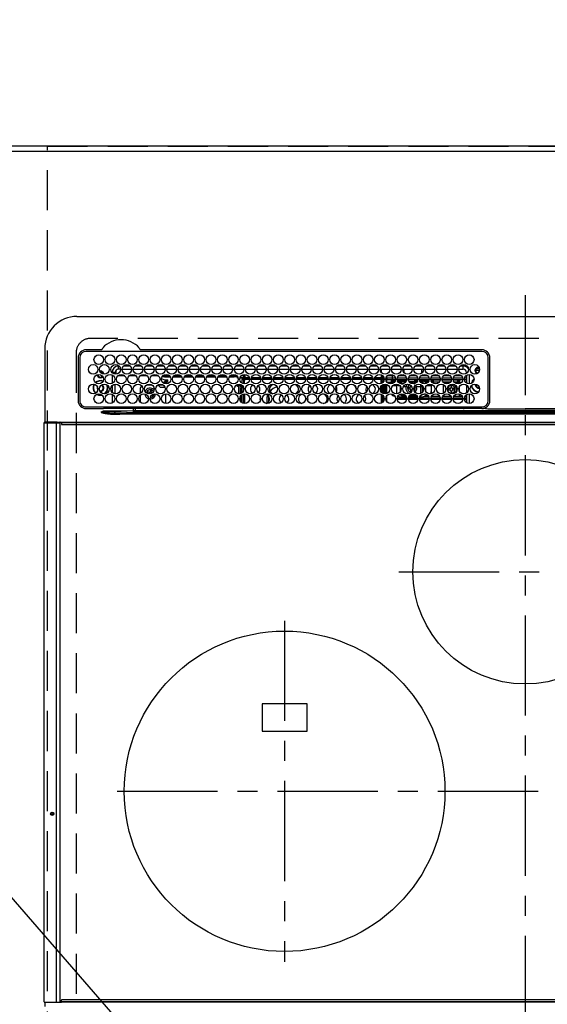
# Model space of a CAD drawing. Extents: x 27948 to 54421, y -25 to 8845.
# Drawn here: x 44905 to 45234, y 6474 to 7089 of the extents above; entities that cross this region are included whole.
import ezdxf

# ---------------------------------------------------------------- set-up
doc = ezdxf.new("R2010")
doc.units = 0
doc.header["$LTSCALE"] = 50
doc.header["$MEASUREMENT"] = 0
doc.linetypes.add('CENTER', pattern=[2, 1.25, -0.25, 0.25, -0.25])
doc.linetypes.add('DASHED', pattern=[0.75, 0.5, -0.25])
doc.layers.get('0').update_dxf_attribs({"linetype": 'CONTINUOUS'})
doc.layers.get('DEFPOINTS').update_dxf_attribs({"color": 146, "linetype": 'CONTINUOUS'})
for name, color, linetype in [('111-壁仕上', 3, 'CONTINUOUS'), ('126-甲板', 2, 'CONTINUOUS'), ('150-機器', 8, 'CONTINUOUS'), ('160-文字', 254, 'CONTINUOUS'), ('166-寸法B', 11, 'CONTINUOUS')]:
    doc.layers.add(name, color=color, linetype=linetype)
doc.styles.add('KH001', font='txt')
doc.dimstyles.new('KH1xx030', dxfattribs={"dimscale": 30, "dimtxt": 2, "dimasz": 0.6, "dimexe": 0.3, "dimexo": 1.2, "dimgap": 0.5, "dimtad": 3, "dimdec": 1, "dimdsep": 46, "dimlunit": 6, "dimtxsty": 'KH001', "dimblk": 'DOT', "dimcen": 1, "dimdle": 1, "dimclrd": 256, "dimclre": 256, "dimclrt": 256, "dimadec": 0, "dimazin": 0, "dimtfac": 1, "dimtdec": 1, "dimtix": 1, "dimtmove": 2, "dimatfit": 3, "dimldrblk": 'CLOSEDBLANK', "dimfxl": 1, "dimtolj": 1, "dimtzin": 0, "dimlwd": -1, "dimlwe": -1, "dimarcsym": 0})

# ---------------------------------------------------------------- blocks, each defined once
blk = doc.blocks.new('_Dot')
at = {"color": 0, "linetype": 'ByBlock', "lineweight": -2}
blk.add_line((-0.5, 0), (-1, 0), dxfattribs=at)
at = {"color": 0, "linetype": 'ByBlock', "const_width": 0.5}
blk.add_lwpolyline([(-0.25, 0, 1), (0.25, 0, 1)], format="xyb", close=True, dxfattribs=at)
blk = doc.blocks.new('*D69')
at = {"layer": '166-寸法B', "transparency": 16777216}
for p, q in [((43762.69, 7112.16), (43762.69, 7945.12)), ((45694.68, 7042.94), (45694.68, 7945.12)), ((43780.69, 7936.12), (45676.68, 7936.12))]:
    blk.add_line(p, q, dxfattribs=at)
at = {"layer": 'DEFPOINTS', "color": 0, "transparency": 16777216}
for p in [(45694.68, 7936.12), (43762.69, 7076.16), (45694.68, 7006.94)]:
    blk.add_point(p, dxfattribs=at)
at = {"layer": '166-寸法B', "transparency": 16777216, "xscale": 18, "yscale": 18, "zscale": 18, "rotation": 180}
blk.add_blockref('_Dot', (43762.69, 7936.12), dxfattribs=at)
at = {"layer": '166-寸法B', "transparency": 16777216, "xscale": 18, "yscale": 18, "zscale": 18}
blk.add_blockref('_Dot', (45694.68, 7936.12), dxfattribs=at)
at = {"layer": '166-寸法B', "transparency": 16777216, "insert": (44728.69, 7984.93), "char_height": 60, "attachment_point": 5, "style": 'KH001'}
blk.add_mtext('\\A1;1,932', dxfattribs=at)
blk = doc.blocks.new('_ClosedBlank')
at = {"color": 0, "linetype": 'ByBlock', "lineweight": -2}
for p, q in [((-1, 0.167), (0, 0)), ((-1, 0.167), (-1, -0.167)), ((0, 0), (-1, -0.167))]:
    blk.add_line(p, q, dxfattribs=at)
blk = doc.blocks.new('*D70')
at = {"layer": '166-寸法B', "transparency": 16777216}
for p, q in [((43422.68, 7045.94), (43422.68, 8080.12)), ((45694.68, 7042.94), (45694.68, 8080.12)), ((43440.68, 8071.12), (45676.68, 8071.12))]:
    blk.add_line(p, q, dxfattribs=at)
at = {"layer": 'DEFPOINTS', "color": 0, "transparency": 16777216}
for p in [(45694.68, 8071.12), (43422.68, 7009.94), (45694.68, 7006.94)]:
    blk.add_point(p, dxfattribs=at)
at = {"layer": '166-寸法B', "transparency": 16777216, "xscale": 18, "yscale": 18, "zscale": 18, "rotation": 180}
blk.add_blockref('_Dot', (43422.68, 8071.12), dxfattribs=at)
at = {"layer": '166-寸法B', "transparency": 16777216, "xscale": 18, "yscale": 18, "zscale": 18}
blk.add_blockref('_Dot', (45694.68, 8071.12), dxfattribs=at)
at = {"layer": '166-寸法B', "transparency": 16777216, "insert": (44558.68, 8119.93), "char_height": 60, "attachment_point": 5, "style": 'KH001'}
blk.add_mtext('\\A1;2,272', dxfattribs=at)
blk = doc.blocks.new('*D75')
at = {"layer": '166-寸法B', "transparency": 16777216}
for p, q in [((44542.68, 7042.94), (44542.68, 7675.12)), ((45694.68, 7042.94), (45694.68, 7675.12)), ((45676.68, 7666.12), (44560.68, 7666.12))]:
    blk.add_line(p, q, dxfattribs=at)
at = {"layer": 'DEFPOINTS', "color": 0, "transparency": 16777216}
for p in [(44542.68, 7666.12), (44542.68, 7006.94), (45694.68, 7006.94)]:
    blk.add_point(p, dxfattribs=at)
at = {"layer": '166-寸法B', "transparency": 16777216, "xscale": 18, "yscale": 18, "zscale": 18, "rotation": 180}
blk.add_blockref('_Dot', (44542.68, 7666.12), dxfattribs=at)
at = {"layer": '166-寸法B', "transparency": 16777216, "xscale": 18, "yscale": 18, "zscale": 18}
blk.add_blockref('_Dot', (45694.68, 7666.12), dxfattribs=at)
at = {"layer": '166-寸法B', "transparency": 16777216, "insert": (45118.68, 7714.93), "char_height": 60, "attachment_point": 5, "style": 'KH001'}
blk.add_mtext('\\A1;1,152', dxfattribs=at)
blk = doc.blocks.new('*D77')
at = {"layer": '166-寸法B', "transparency": 16777216}
for p, q in [((44272.68, 7042.94), (44272.68, 7810.12)), ((45694.68, 7042.94), (45694.68, 7810.12)), ((45676.68, 7801.12), (44290.68, 7801.12))]:
    blk.add_line(p, q, dxfattribs=at)
at = {"layer": 'DEFPOINTS', "color": 0, "transparency": 16777216}
for p in [(44272.68, 7801.12), (44272.68, 7006.94), (45694.68, 7006.94)]:
    blk.add_point(p, dxfattribs=at)
at = {"layer": '166-寸法B', "transparency": 16777216, "xscale": 18, "yscale": 18, "zscale": 18, "rotation": 180}
blk.add_blockref('_Dot', (44272.68, 7801.12), dxfattribs=at)
at = {"layer": '166-寸法B', "transparency": 16777216, "xscale": 18, "yscale": 18, "zscale": 18}
blk.add_blockref('_Dot', (45694.68, 7801.12), dxfattribs=at)
at = {"layer": '166-寸法B', "transparency": 16777216, "insert": (44983.68, 7849.93), "char_height": 60, "attachment_point": 5, "style": 'KH001'}
blk.add_mtext('\\A1;1,422', dxfattribs=at)
blk = doc.blocks.new('HT-F6S_H2')
at = {"layer": '126-甲板', "linetype": 'DASHED'}
for p, q in [((271, 282.65), (-271, 282.65)), ((-280, 273.65), (-280, -170.35))]:
    blk.add_line(p, q, dxfattribs=at)
blk.add_arc((-271, 273.65), 9, 90, 180, dxfattribs=at)
at = {"layer": '150-機器', "color": 161, "linetype": 'CENTER'}
for p, q in [((0, 309.76), (0, -271.88)), ((-78.76, 137), (77.2, 137)), ((-150, 106.45), (-150, -106.45)), ((-254.4, 0), (250, 0))]:
    blk.add_line(p, q, dxfattribs=at)
at = {"layer": '150-機器', "color": 13, "linetype": 'Continuous'}
for p, q in [((-279.5, 296.38), (279.5, 296.38)), ((-299.5, 276.38), (-299.5, 230.38)), ((-278.72, 270.58), (-278.72, 243.88)), ((-277.7, 270.58), (-277.7, 243.88)), ((-264.26, 275.6), (-273.7, 275.6)), ((-27, 274.58), (-273.7, 274.58)), ((-264.18, 275.6), (-264.26, 275.6)), ((-264.1, 275.61), (-264.18, 275.6)), ((-243.44, 274.58), (-243.41, 274.7)), ((-239.74, 275.6), (-239.9, 275.61)), ((-27, 275.6), (-239.74, 275.6)), ((-23, 243.88), (-23, 270.58)), ((-22, 243.88), (-21.98, 270.58)), ((-253.6, 263.38), (-253.6, 265.38)), ((-253.16, 265.38), (-253.6, 265.38)), ((-246.16, 265.38), (-250.54, 265.38)), ((-239.16, 265.38), (-243.54, 265.38)), ((-232.16, 265.38), (-236.54, 265.38)), ((-225.16, 265.38), (-229.54, 265.38)), ((-218.16, 265.38), (-222.54, 265.38)), ((-211.16, 265.38), (-215.54, 265.38)), ((-204.16, 265.38), (-208.54, 265.38)), ((-197.16, 265.38), (-201.54, 265.38)), ((-190.16, 265.38), (-194.54, 265.38)), ((-183.16, 265.38), (-187.54, 265.38)), ((-176.16, 265.38), (-180.54, 265.38)), ((-169.16, 265.38), (-173.54, 265.38)), ((-162.16, 265.38), (-166.54, 265.38)), ((-155.16, 265.38), (-159.54, 265.38)), ((-148.16, 265.38), (-152.54, 265.38)), ((-141.16, 265.38), (-145.54, 265.38)), ((-134.16, 265.38), (-138.54, 265.38)), ((-127.16, 265.38), (-131.54, 265.38)), ((-120.16, 265.38), (-124.54, 265.38)), ((-113.16, 265.38), (-117.54, 265.38)), ((-106.16, 265.38), (-110.54, 265.38)), ((-99.16, 265.38), (-103.54, 265.38)), ((-92.16, 265.38), (-96.54, 265.38)), ((-85.16, 265.38), (-89.54, 265.38)), ((-78.16, 265.38), (-82.54, 265.38)), ((-71.16, 265.38), (-75.54, 265.38)), ((-64.16, 265.38), (-68.54, 265.38)), ((-57.16, 265.38), (-61.54, 265.38)), ((-50.16, 265.38), (-54.54, 265.38)), ((-43.16, 265.38), (-47.54, 265.38)), ((-38.6, 265.38), (-40.54, 265.38)), ((-38.6, 263.38), (-38.6, 265.38)), ((-29.4, 264.76), (-29.4, 264.98)), ((-29.4, 264.35), (-29.4, 264.76)), ((-29.4, 264.65), (-28.66, 264.65)), ((-28.6, 264.35), (-28.52, 264.33)), ((-255.6, 261.38), (-257.6, 261.38)), ((-257.6, 261.38), (-257.6, 261.34)), ((-257.6, 259.95), (-257.6, 254.5)), ((-255.6, 260.34), (-255.6, 261.38)), ((-255.3, 262.43), (-255.3, 260.33)), ((-249.63, 259.25), (-254.07, 259.25)), ((-252.35, 263.38), (-253.6, 263.38)), ((-251.35, 263.38), (-245.35, 263.38)), ((-242.63, 259.25), (-247.07, 259.25)), ((-244.35, 263.38), (-238.35, 263.38)), ((-235.63, 259.25), (-240.07, 259.25)), ((-237.35, 263.38), (-231.35, 263.38)), ((-228.63, 259.25), (-233.07, 259.25)), ((-230.35, 263.38), (-224.35, 263.38)), ((-224.8, 258.75), (-226.43, 258.75)), ((-221.63, 259.25), (-226.07, 259.25)), ((-224.8, 259.25), (-224.8, 258.75)), ((-224.8, 258.75), (-221.27, 258.75)), ((-223.35, 263.38), (-217.35, 263.38)), ((-219.43, 258.75), (-214.27, 258.75)), ((-214.63, 259.25), (-219.07, 259.25)), ((-216.35, 263.38), (-210.35, 263.38)), ((-212.43, 258.75), (-207.27, 258.75)), ((-207.63, 259.25), (-212.07, 259.25)), ((-209.35, 263.38), (-203.35, 263.38)), ((-205.43, 258.75), (-200.27, 258.75)), ((-200.63, 259.25), (-205.07, 259.25)), ((-202.35, 263.38), (-196.35, 263.38)), ((-198.43, 258.75), (-193.27, 258.75)), ((-193.63, 259.25), (-198.07, 259.25)), ((-195.35, 263.38), (-189.35, 263.38)), ((-191.43, 258.75), (-186.27, 258.75)), ((-186.63, 259.25), (-191.07, 259.25)), ((-188.35, 263.38), (-182.35, 263.38)), ((-184.43, 258.75), (-181.4, 258.75)), ((-179.63, 259.25), (-184.07, 259.25)), ((-181.4, 258.75), (-181.4, 259.25)), ((-179.4, 258.75), (-181.4, 258.75)), ((-181.35, 263.38), (-175.35, 263.38)), ((-179.4, 258.96), (-179.4, 258.75)), ((-179.4, 258.12), (-179.4, 258.75)), ((-179.4, 258.57), (-179.39, 258.52)), ((-179.39, 258.08), (-179.4, 258.12)), ((-179.39, 258.52), (-179.36, 258.48)), ((-179.36, 258.48), (-179.32, 258.44)), ((-179.32, 258.44), (-179.25, 258.41)), ((-179.25, 258.41), (-179.18, 258.38)), ((-179.18, 258.38), (-179.09, 258.36)), ((-179.09, 258.36), (-179.07, 258.36)), ((-177.64, 258.34), (-175.3, 258.34)), ((-174.85, 259.25), (-177.07, 259.25)), ((-175.7, 259.25), (-175.7, 258.34)), ((-175.3, 257.95), (-175.3, 258.34)), ((-175.3, 258.34), (-174.85, 258.14)), ((-174.85, 260.23), (-174.85, 258.35)), ((-174.85, 257.95), (-174.85, 258.35)), ((-174.85, 258.35), (-172.07, 258.35)), ((-174.35, 263.38), (-168.35, 263.38)), ((-170.63, 258.35), (-165.07, 258.35)), ((-167.35, 263.38), (-161.35, 263.38)), ((-163.63, 258.35), (-158.07, 258.35)), ((-160.35, 263.38), (-154.35, 263.38)), ((-156.63, 258.35), (-151.07, 258.35)), ((-153.35, 263.38), (-147.35, 263.38)), ((-149.63, 258.35), (-144.07, 258.35)), ((-146.35, 263.38), (-140.35, 263.38)), ((-142.63, 258.35), (-137.07, 258.35)), ((-139.35, 263.38), (-133.35, 263.38)), ((-135.63, 258.35), (-130.07, 258.35)), ((-132.35, 263.38), (-126.35, 263.38)), ((-128.63, 258.35), (-123.07, 258.35)), ((-125.35, 263.38), (-119.35, 263.38)), ((-121.63, 258.35), (-116.07, 258.35)), ((-118.35, 263.38), (-112.35, 263.38)), ((-114.63, 258.35), (-109.07, 258.35)), ((-111.35, 263.38), (-105.35, 263.38)), ((-107.63, 258.35), (-102.07, 258.35)), ((-104.35, 263.38), (-98.35, 263.38)), ((-100.63, 258.35), (-95.07, 258.35)), ((-97.35, 263.38), (-91.35, 263.38)), ((-93.63, 258.35), (-89.85, 258.35)), ((-90.35, 263.38), (-84.35, 263.38)), ((-89.85, 263.38), (-89.85, 261.67)), ((-89.85, 260.06), (-89.85, 258.35)), ((-88.63, 259.25), (-89.85, 259.25)), ((-89.85, 258.65), (-88.21, 258.65)), ((-89.85, 258.35), (-89.85, 257.95)), ((-86.49, 258.65), (-86.32, 258.65)), ((-86.2, 258.15), (-82.7, 258.15)), ((-86.2, 258.15), (-86.2, 256.85)), ((-81.63, 259.25), (-86.07, 259.25)), ((-83.35, 263.38), (-77.35, 263.38)), ((-82.7, 258.15), (-82.7, 259.25)), ((-82.7, 256.85), (-82.7, 258.15)), ((-82.7, 258.15), (-81, 258.15)), ((-79.7, 258.15), (-74, 258.15)), ((-76.4, 259.25), (-79.07, 259.25)), ((-76.4, 259.25), (-76.4, 260.19)), ((-75.67, 259.98), (-76.4, 259.25)), ((-74.63, 259.25), (-76.4, 259.25)), ((-76.35, 263.38), (-70.35, 263.38)), ((-75.4, 261.14), (-75.4, 263.38)), ((-72.7, 258.15), (-67, 258.15)), ((-67.63, 259.25), (-72.07, 259.25)), ((-69.35, 263.38), (-63.35, 263.38)), ((-65.7, 258.15), (-60, 258.15)), ((-63.6, 259.25), (-65.07, 259.25)), ((-64.6, 263.38), (-64.6, 260.89)), ((-63.6, 259.25), (-64.24, 259.89)), ((-63.6, 263.38), (-63.6, 262.13)), ((-63.6, 260.13), (-63.6, 259.25)), ((-60.63, 259.25), (-63.6, 259.25)), ((-62.35, 263.38), (-56.35, 263.38)), ((-58.7, 258.15), (-53, 258.15)), ((-53.63, 259.25), (-58.07, 259.25)), ((-55.35, 263.38), (-49.35, 263.38)), ((-51.7, 258.15), (-46, 258.15)), ((-46.63, 259.25), (-51.07, 259.25)), ((-48.35, 263.38), (-42.35, 263.38)), ((-44.7, 258.15), (-39, 258.15)), ((-39.63, 259.25), (-44.07, 259.25)), ((-41.35, 263.38), (-38.6, 263.38)), ((-37.7, 258.15), (-36.6, 258.15)), ((-36.6, 259.25), (-37.07, 259.25)), ((-36.6, 261.38), (-36.6, 260.89)), ((-36.6, 261.38), (-36.07, 261.38)), ((-36.6, 259.66), (-36.6, 254.79)), ((-34.6, 254.24), (-34.6, 260.22)), ((-28.43, 262.65), (-31.41, 262.65)), ((-31.38, 263), (-31.16, 263)), ((-31.16, 262.2), (-31.38, 262.2)), ((-31.16, 263), (-30.75, 263)), ((-30.75, 262.2), (-31.16, 262.2)), ((-28.37, 263.65), (-30.46, 263.65)), ((-266.55, 251.75), (-266.51, 252.1)), ((-257.6, 253.11), (-257.6, 249.14)), ((-255.6, 248.14), (-255.6, 254.12)), ((-238.82, 252.73), (-239.8, 251.75)), ((-235.81, 253.75), (-232.89, 253.75)), ((-227.5, 252.25), (-228.93, 253.68)), ((-228.81, 253.75), (-225.89, 253.75)), ((-227.5, 252.25), (-224.57, 252.25)), ((-226.8, 257.69), (-226.8, 257.77)), ((-226.8, 257.69), (-224.8, 256.79)), ((-225.73, 254.89), (-224.5, 255.98)), ((-225.51, 254.73), (-224.5, 254.73)), ((-224.8, 256.79), (-223.3, 256.79)), ((-224.5, 256.79), (-224.5, 255.98)), ((-223.3, 255.87), (-224.5, 255.87)), ((-224.5, 254.3), (-224.5, 255.87)), ((-224, 255.43), (-223.3, 255.43)), ((-224, 254.23), (-224, 255.43)), ((-223.3, 256.79), (-223.2, 256.78)), ((-223.3, 255.43), (-223.3, 255.87)), ((-223.3, 255.87), (-223.2, 255.87)), ((-223.2, 255.43), (-223.3, 255.43)), ((-223.2, 256.78), (-223.11, 256.77)), ((-223.2, 255.87), (-223.11, 255.89)), ((-223.11, 255.44), (-223.2, 255.43)), ((-223.11, 256.77), (-223.02, 256.75)), ((-223.11, 255.89), (-223.02, 255.91)), ((-223.02, 255.46), (-223.11, 255.44)), ((-223.02, 256.75), (-222.95, 256.72)), ((-223.02, 255.91), (-222.95, 255.94)), ((-222.95, 255.49), (-223.02, 255.46)), ((-222.95, 256.72), (-222.88, 256.69)), ((-222.95, 255.94), (-222.88, 255.97)), ((-222.88, 255.53), (-222.95, 255.49)), ((-222.88, 256.69), (-222.84, 256.65)), ((-222.88, 255.97), (-222.84, 256.01)), ((-222.84, 255.57), (-222.88, 255.53)), ((-222.84, 256.65), (-222.81, 256.6)), ((-222.84, 256.01), (-222.81, 256.05)), ((-222.81, 255.61), (-222.84, 255.57)), ((-222.81, 256.6), (-222.8, 256.56)), ((-222.81, 256.05), (-222.8, 256.1)), ((-222.8, 255.65), (-222.81, 255.61)), ((-222.8, 255.65), (-222.8, 256.56)), ((-179.4, 253.13), (-179.39, 253.17)), ((-179.4, 252.9), (-179.4, 253.13)), ((-179.39, 252.86), (-179.4, 252.9)), ((-179.36, 258.04), (-179.39, 258.08)), ((-179.39, 253.17), (-179.36, 253.22)), ((-179.36, 252.82), (-179.39, 252.86)), ((-179.32, 258), (-179.36, 258.04)), ((-179.36, 253.22), (-179.32, 253.26)), ((-179.32, 252.78), (-179.36, 252.82)), ((-179.25, 257.96), (-179.32, 258)), ((-179.32, 253.26), (-179.25, 253.29)), ((-179.25, 252.74), (-179.32, 252.78)), ((-179.18, 257.93), (-179.25, 257.96)), ((-179.25, 253.29), (-179.18, 253.32)), ((-179.18, 252.71), (-179.25, 252.74)), ((-179.09, 257.91), (-179.18, 257.93)), ((-179.18, 253.32), (-179.09, 253.34)), ((-179.09, 252.69), (-179.18, 252.71)), ((-179, 257.9), (-179.09, 257.91)), ((-179.09, 253.34), (-179, 253.35)), ((-179, 252.68), (-179.09, 252.69)), ((-178.93, 257.9), (-179, 257.9)), ((-179, 253.35), (-178.9, 253.36)), ((-178.9, 252.68), (-179, 252.68)), ((-176.45, 253.36), (-178.9, 253.36)), ((-178.9, 253.12), (-178.9, 252.68)), ((-178.9, 253.12), (-178.3, 253.12)), ((-178.8, 252.68), (-178.9, 252.68)), ((-178.8, 252.68), (-178.8, 248.16)), ((-178.3, 248.13), (-178.3, 253.12)), ((-175.77, 257.9), (-177.77, 257.9)), ((-177.3, 253.36), (-177.3, 253.19)), ((-177.3, 253.19), (-176.8, 253.19)), ((-177.3, 252.37), (-177.3, 253.19)), ((-176.8, 252.37), (-177.3, 252.37)), ((-177.3, 252.37), (-177.3, 251.83)), ((-176.8, 253.36), (-176.8, 253.19)), ((-176.8, 253.19), (-176.8, 252.37)), ((-176.8, 252.37), (-176.8, 251.83)), ((-176.45, 254.69), (-176.45, 256.95)), ((-176.45, 256.95), (-175.45, 256.95)), ((-176.45, 251.95), (-176.45, 253.45)), ((-175.45, 257.95), (-175.45, 256.95)), ((-171.94, 257.95), (-175.45, 257.95)), ((-175.45, 254.29), (-175.45, 256.95)), ((-171.86, 256.95), (-175.45, 256.95)), ((-174.95, 256.35), (-175.35, 256.35)), ((-175.35, 256.35), (-175.35, 254.27)), ((-174.95, 254.23), (-174.95, 256.35)), ((-174.85, 256.35), (-174.95, 256.35)), ((-174.85, 256.35), (-174.85, 256.95)), ((-164.86, 256.95), (-170.84, 256.95)), ((-164.94, 257.95), (-170.76, 257.95)), ((-157.86, 256.95), (-163.84, 256.95)), ((-157.94, 257.95), (-163.76, 257.95)), ((-150.86, 256.95), (-156.84, 256.95)), ((-150.94, 257.95), (-156.76, 257.95)), ((-143.86, 256.95), (-149.84, 256.95)), ((-143.94, 257.95), (-149.76, 257.95)), ((-136.86, 256.95), (-142.84, 256.95)), ((-136.94, 257.95), (-142.76, 257.95)), ((-129.86, 256.95), (-135.84, 256.95)), ((-129.94, 257.95), (-135.76, 257.95)), ((-122.86, 256.95), (-128.84, 256.95)), ((-122.94, 257.95), (-128.76, 257.95)), ((-115.86, 256.95), (-121.84, 256.95)), ((-115.94, 257.95), (-121.76, 257.95)), ((-108.86, 256.95), (-114.84, 256.95)), ((-108.94, 257.95), (-114.76, 257.95)), ((-101.86, 256.95), (-107.84, 256.95)), ((-101.94, 257.95), (-107.76, 257.95)), ((-94.86, 256.95), (-100.84, 256.95)), ((-94.94, 257.95), (-100.76, 257.95)), ((-89.25, 256.95), (-93.84, 256.95)), ((-89.25, 257.95), (-93.76, 257.95)), ((-89.85, 256.35), (-89.85, 256.95)), ((-89.85, 256.35), (-89.75, 256.35)), ((-89.75, 256.35), (-89.35, 256.35)), ((-89.75, 254.44), (-89.75, 256.35)), ((-89.75, 249.33), (-89.75, 252.93)), ((-89.35, 256.35), (-89.35, 254.63)), ((-89.25, 255.16), (-89.35, 255.16)), ((-89.35, 253.36), (-89.35, 248.89)), ((-89.25, 257.95), (-89.25, 256.95)), ((-89.25, 254.69), (-89.25, 256.95)), ((-88.25, 256.95), (-89.25, 256.95)), ((-89.25, 251.95), (-89.25, 253.45)), ((-88.54, 257.65), (-87.88, 257.65)), ((-88.25, 255.73), (-88.25, 256.95)), ((-88.25, 251.95), (-88.25, 253.99)), ((-87.8, 254.09), (-87.8, 248.16)), ((-87.3, 248.13), (-87.3, 254.13)), ((-87, 248.15), (-87, 254.11)), ((-86.83, 257.55), (-86.5, 257.55)), ((-86.82, 257.65), (-86.2, 257.65)), ((-86.5, 257.55), (-86.5, 255.82)), ((-86.5, 254), (-86.5, 248.25)), ((-82.7, 256.85), (-86.2, 256.85)), ((-83.5, 255.16), (-86.02, 255.16)), ((-83.5, 256.85), (-83.5, 256.31)), ((-83.5, 256.31), (-83.5, 255.62)), ((-83.5, 256.31), (-80.99, 256.31)), ((-83.5, 255.62), (-81.32, 255.62)), ((-83.5, 255.62), (-83.5, 254.25)), ((-80.87, 256.85), (-82.7, 256.85)), ((-82.47, 253.25), (-79.9, 253.25)), ((-79.9, 253.25), (-79.9, 254.09)), ((-79.9, 248.16), (-79.9, 253.25)), ((-73.87, 256.85), (-79.83, 256.85)), ((-77.98, 256.81), (-78.09, 256.85)), ((-77.76, 256.71), (-77.98, 256.81)), ((-77.76, 256.71), (-77.76, 256.85)), ((-77.76, 255.89), (-77.76, 256.71)), ((-77.76, 254.72), (-77.76, 255.89)), ((-77.76, 254.37), (-77.76, 254.72)), ((-77.76, 249.62), (-77.76, 252.64)), ((-77.04, 256.85), (-77.04, 256.57)), ((-77.04, 256.57), (-77.04, 255.75)), ((-77.04, 256.57), (-73.92, 256.57)), ((-77.04, 255.75), (-77.04, 254.42)), ((-77.04, 255.75), (-74.24, 255.75)), ((-77.04, 254.42), (-75.79, 254.42)), ((-77.04, 254.42), (-77.04, 254.23)), ((-75.96, 252.6), (-74.26, 252.6)), ((-66.87, 256.85), (-72.83, 256.85)), ((-71.9, 252.05), (-72.8, 252.05)), ((-72.8, 252.05), (-72.8, 251.25)), ((-68.9, 255.65), (-72.4, 255.65)), ((-71.81, 254.95), (-71, 255.05)), ((-71.4, 253.41), (-71.4, 252.55)), ((-69.2, 251.25), (-69.2, 252.05)), ((-69.2, 252.05), (-69.2, 252.05)), ((-68.9, 256.85), (-68.9, 256.57)), ((-68.9, 256.57), (-68.9, 255.75)), ((-68.9, 256.57), (-66.92, 256.57)), ((-68.9, 255.75), (-68.9, 254.42)), ((-68.9, 255.75), (-67.24, 255.75)), ((-68.9, 254.42), (-68.9, 254.38)), ((-68.9, 254.42), (-68.79, 254.42)), ((-67.74, 252.6), (-64.96, 252.6)), ((-59.87, 256.85), (-65.83, 256.85)), ((-65.78, 256.57), (-64.96, 256.57)), ((-65.46, 255.75), (-64.96, 255.75)), ((-64.96, 256.57), (-64.96, 256.85)), ((-64.96, 255.75), (-64.96, 256.57)), ((-64.96, 255.09), (-64.96, 255.75)), ((-64.96, 252.6), (-64.96, 253.78)), ((-64.96, 248.47), (-64.96, 252.6)), ((-64.32, 254.65), (-64.35, 254.63)), ((-64.24, 254.72), (-64.32, 254.65)), ((-64.24, 256.85), (-64.24, 256.71)), ((-64.02, 256.81), (-64.24, 256.71)), ((-64.24, 256.71), (-64.24, 255.89)), ((-64.24, 255.89), (-64.24, 254.72)), ((-64.24, 254.72), (-64.24, 254.57)), ((-64.24, 253.26), (-64.24, 252.76)), ((-64.02, 252.87), (-64.24, 252.76)), ((-64.24, 252.76), (-64.24, 248.99)), ((-63.91, 256.85), (-64.02, 256.81)), ((-63.94, 252.91), (-64.02, 252.87)), ((-62.1, 256.85), (-62.1, 256.31)), ((-62.1, 256.31), (-62.1, 255.62)), ((-62.1, 256.31), (-59.99, 256.31)), ((-62.1, 255.62), (-60.32, 255.62)), ((-62.1, 255.62), (-62.1, 254.32)), ((-62.1, 252.33), (-62.1, 249.93)), ((-61.47, 253.25), (-58.5, 253.25)), ((-52.87, 256.85), (-58.83, 256.85)), ((-58.71, 256.31), (-58.5, 256.31)), ((-58.5, 256.85), (-58.5, 256.31)), ((-58.5, 256.65), (-58.25, 256.65)), ((-58.5, 256.31), (-58.5, 255.82)), ((-58.5, 254), (-58.5, 253.25)), ((-58.5, 253.25), (-58.5, 249.55)), ((-58.25, 255.65), (-58.4, 255.65)), ((-58.25, 255.65), (-58.25, 256.65)), ((-58.25, 256.65), (-57.25, 256.65)), ((-57.25, 255.65), (-58.25, 255.65)), ((-57.25, 256.65), (-57.25, 255.65)), ((-52.91, 256.65), (-57.25, 256.65)), ((-57.25, 255.65), (-53.3, 255.65)), ((-45.87, 256.85), (-51.83, 256.85)), ((-45.91, 256.65), (-51.79, 256.65)), ((-51.4, 255.65), (-46.3, 255.65)), ((-51.07, 255.63), (-51.13, 255.65)), ((-51.03, 255.57), (-51.07, 255.63)), ((-51.01, 255.46), (-51.03, 255.57)), ((-51, 255.32), (-51.01, 255.46)), ((-51, 255.15), (-51, 255.32)), ((-51, 255.14), (-51, 255.15)), ((-46.69, 255.15), (-51, 255.15)), ((-51, 248.45), (-51, 253.81)), ((-46.4, 252.75), (-46.4, 251.85)), ((-45.6, 252.75), (-46.4, 252.75)), ((-45.6, 251.85), (-45.6, 252.75)), ((-38.87, 256.85), (-44.83, 256.85)), ((-42, 256.65), (-44.79, 256.65)), ((-44.4, 255.65), (-42, 255.65)), ((-41, 255.15), (-44.01, 255.15)), ((-42, 255.65), (-42, 256.65)), ((-42, 256.65), (-41, 256.65)), ((-41, 255.65), (-42, 255.65)), ((-41, 256.65), (-41, 255.65)), ((-41, 255.65), (-41, 255.15)), ((-41, 254.35), (-41, 255.15)), ((-41, 249.72), (-41, 252.53)), ((-36.6, 256.85), (-37.83, 256.85)), ((-36.6, 253.56), (-36.6, 248.69)), ((-30.75, 253.75), (-30.72, 254.06)), ((-267.09, 247.76), (-266.1, 247.34)), ((-266.85, 247.86), (-266.04, 247.53)), ((-266.42, 251.08), (-266.55, 251.75)), ((-266.36, 250.95), (-266.42, 251.08)), ((-266.1, 247.34), (-264.8, 247.15)), ((-266.04, 247.53), (-264.8, 247.35)), ((-264.8, 249.65), (-264.96, 249.66)), ((-264.8, 247.35), (-264.04, 247.42)), ((-264.8, 247.15), (-263.84, 247.25)), ((-257.6, 247.75), (-257.6, 242.3)), ((-239.8, 248.56), (-239.8, 251.75)), ((-239.8, 242.75), (-239.8, 247.31)), ((-235.34, 249.27), (-235.62, 248.52)), ((-235.62, 248.52), (-234.78, 248.2)), ((-234.5, 248.95), (-235.34, 249.27)), ((-234.78, 248.2), (-234.7, 248.16)), ((-234.7, 248.16), (-234.68, 248.15)), ((-233.53, 250.07), (-233.85, 249.23)), ((-232.78, 249.79), (-233.53, 250.07)), ((-233.1, 248.95), (-232.78, 249.79)), ((-232.69, 247.39), (-232.26, 247.23)), ((-232.26, 247.23), (-232.05, 247.78)), ((-231.47, 247.91), (-231.56, 247.39)), ((-224, 242.03), (-224, 248.02)), ((-178.51, 248.13), (-178.3, 248.13)), ((-178.3, 248.13), (-178.3, 248.13)), ((-176.8, 251.83), (-177.3, 251.83)), ((-177.3, 248.32), (-177.3, 251.83)), ((-177.3, 243.3), (-177.3, 246.76)), ((-176.8, 251.83), (-176.8, 248.56)), ((-176.8, 247.31), (-176.8, 242.75)), ((-176.45, 248.81), (-176.45, 251.95)), ((-176.45, 251.95), (-175.46, 251.95)), ((-176.45, 242.49), (-176.45, 247.57)), ((-175.45, 250.36), (-175.45, 251.95)), ((-175.45, 242.09), (-175.45, 247.97)), ((-175.35, 247.99), (-175.35, 247.4)), ((-175.35, 247.4), (-174.95, 247.4)), ((-175.35, 247.4), (-175.35, 242.07)), ((-174.95, 247.4), (-174.95, 248.03)), ((-174.95, 247.4), (-174.95, 242.03)), ((-168.51, 247.95), (-168.35, 247.95)), ((-168.35, 247.95), (-167.69, 248.02)), ((-160.91, 246.95), (-161.09, 245.72)), ((-160.09, 246.61), (-161.09, 245.72)), ((-160.73, 247.47), (-160.91, 246.95)), ((-160.08, 246.91), (-160.09, 246.61)), ((-160.09, 246.61), (-160.09, 242.97)), ((-158.3, 250.34), (-159, 249.55)), ((-157.74, 250.86), (-158.3, 250.34)), ((-133.01, 248.02), (-132.35, 247.95)), ((-132.35, 247.95), (-132.19, 247.95)), ((-89.75, 247.4), (-89.75, 247.82)), ((-89.35, 247.4), (-89.75, 247.4)), ((-89.75, 247.4), (-89.75, 242.24)), ((-89.35, 247.63), (-89.35, 247.4)), ((-89.35, 247.4), (-89.35, 242.43)), ((-88.25, 251.95), (-89.25, 251.95)), ((-89.25, 248.81), (-89.25, 251.95)), ((-89.25, 242.49), (-89.25, 247.57)), ((-88.25, 248.27), (-88.25, 251.95)), ((-88.25, 243.53), (-88.25, 246.52)), ((-86.5, 246.43), (-86.5, 243.62)), ((-81.5, 246.89), (-81.5, 246.79)), ((-81.42, 246.79), (-81.5, 246.79)), ((-79.37, 246.65), (-79.3, 246.65)), ((-79.36, 246.68), (-79.32, 246.66)), ((-79.32, 246.66), (-79.24, 246.62)), ((-77.76, 247.39), (-77.76, 247.89)), ((-74.06, 246.13), (-77.1, 246.13)), ((-77.04, 248.02), (-77.04, 247.22)), ((-77.04, 247.22), (-74.8, 247.22)), ((-72.8, 251.25), (-71.9, 251.25)), ((-67.06, 246.13), (-72.64, 246.13)), ((-71.9, 247.22), (-67.8, 247.22)), ((-71.4, 250.75), (-71.4, 249.85)), ((-71.4, 249.85), (-70.64, 249.85)), ((-70.6, 249.93), (-70.6, 250.75)), ((-69.35, 251.25), (-69.2, 251.25)), ((-64.9, 246.13), (-65.64, 246.13)), ((-64.24, 247.68), (-64.24, 247.39)), ((-62.7, 246.65), (-60.33, 246.65)), ((-62.1, 247.93), (-62.1, 247.88)), ((-62.1, 247.88), (-61.91, 247.88)), ((-60.5, 246.79), (-62.04, 246.79)), ((-60.5, 246.79), (-60.5, 246.89)), ((-60.42, 246.79), (-60.5, 246.79)), ((-58.5, 248.46), (-58.52, 248.25)), ((-58.5, 249.55), (-58.5, 248.46)), ((-58.37, 246.65), (-53.33, 246.65)), ((-51.37, 246.65), (-46.33, 246.65)), ((-51, 246.65), (-51, 247.12)), ((-49.39, 251.23), (-49.37, 251.43)), ((-49.39, 250.66), (-49.39, 251.23)), ((-46.9, 251.35), (-47.8, 251.35)), ((-47.8, 251.35), (-47.8, 250.55)), ((-47.8, 250.55), (-46.9, 250.55)), ((-46.4, 250.05), (-46.4, 249.15)), ((-46.4, 249.15), (-45.6, 249.15)), ((-45.6, 249.15), (-45.6, 250.05)), ((-44.2, 251.35), (-45.1, 251.35)), ((-45.1, 250.55), (-44.2, 250.55)), ((-44.37, 246.65), (-39.33, 246.65)), ((-44.2, 250.55), (-44.2, 251.35)), ((-41, 246.65), (-41, 247.9)), ((-37.37, 246.65), (-36.6, 246.65)), ((-36.6, 247.46), (-36.6, 242.59)), ((-34.6, 242.04), (-34.6, 248.02)), ((-273.7, 239.88), (-27, 239.88)), ((-262.84, 239.79), (-262.84, 239.88)), ((-239.8, 239.75), (-239.8, 239.88)), ((-239.8, 239.75), (-238.93, 238.88)), ((-224, 238.88), (-224, 239.88)), ((-178.8, 239.88), (-178.8, 238.88)), ((-178.3, 238.88), (-178.3, 239.88)), ((-177.3, 238.88), (-177.3, 239.88)), ((-176.8, 239.88), (-176.8, 238.88)), ((-176.45, 239.18), (-176.45, 239.88)), ((-175.45, 238.85), (-175.45, 239.88)), ((-175.35, 239.88), (-175.35, 238.88)), ((-174.95, 239.88), (-174.95, 238.88)), ((-161.09, 245.72), (-161.09, 242.23)), ((-89.75, 239.88), (-89.75, 238.88)), ((-89.35, 239.88), (-89.35, 238.88)), ((-89.25, 238.85), (-89.25, 239.88)), ((-88.25, 239.18), (-88.25, 239.88)), ((-87.8, 239.88), (-87.8, 238.88)), ((-87.3, 238.88), (-87.3, 239.88)), ((-87, 238.88), (-87, 239.88)), ((-86.5, 239.88), (-86.5, 238.88)), ((-78.84, 244.65), (-79.83, 244.65)), ((-79.78, 245.65), (-78.84, 245.65)), ((-78.84, 244.65), (-78.84, 245.65)), ((-78.84, 245.65), (-73.92, 245.65)), ((-73.87, 244.65), (-78.84, 244.65)), ((-66.87, 244.65), (-72.83, 244.65)), ((-72.78, 245.65), (-66.92, 245.65)), ((-59.87, 244.65), (-65.83, 244.65)), ((-65.78, 245.65), (-59.92, 245.65)), ((-52.87, 244.65), (-58.83, 244.65)), ((-58.78, 245.65), (-52.92, 245.65)), ((-45.87, 244.65), (-51.83, 244.65)), ((-51.78, 245.65), (-45.92, 245.65)), ((-38.87, 244.65), (-44.83, 244.65)), ((-44.78, 245.65), (-38.92, 245.65)), ((-36.6, 244.65), (-37.83, 244.65)), ((-37.78, 245.65), (-36.6, 245.65)), ((-34.6, 239.88), (-34.6, 238.88)), ((-27, 239.88), (-27, 239.78)), ((-273.7, 238.85), (-264.45, 238.85)), ((-264.45, 238.85), (-262.84, 238.88)), ((-264.45, 236.88), (-264.45, 236.36)), ((-264.42, 236.35), (-264.45, 236.36)), ((-264.45, 236.36), (-264.42, 236.35)), ((-262.94, 236.18), (-264.42, 236.35)), ((-264.42, 236.35), (-263.01, 235.92)), ((-263, 235.95), (-263.01, 235.92)), ((-262.99, 235.98), (-263, 235.95)), ((-262.98, 236.02), (-262.99, 235.98)), ((-262.97, 236.05), (-262.98, 236.02)), ((-262.96, 236.08), (-262.97, 236.05)), ((-262.95, 236.15), (-262.96, 236.12)), ((-262.96, 236.12), (-262.96, 236.08)), ((-262.95, 237.38), (-252.59, 237.55)), ((-244.45, 237.52), (-262.95, 236.41)), ((-262.95, 236.41), (-262.95, 237.38)), ((-262.94, 236.18), (-262.95, 236.15)), ((-262.84, 238.88), (-262.84, 239.02)), ((-262.32, 238.88), (-262.84, 238.88)), ((-244.36, 238.88), (-262.32, 238.88)), ((-252.65, 236.24), (-244.37, 236.73)), ((-252.65, 236.24), (252.65, 236.24)), ((-252.65, 236.24), (-252.65, 235.3)), ((252.65, 235.3), (-252.65, 235.3)), ((-252.59, 237.55), (-244.45, 237.68)), ((-244.45, 237.68), (-244.45, 237.52)), ((-244.45, 237.68), (-242.95, 237.68)), ((-242.95, 238.88), (-244.36, 238.88)), ((-242.95, 237.68), (-242.95, 238.88)), ((-146.93, 238.88), (-242.95, 238.88)), ((-242.95, 237.56), (-242.95, 237.68)), ((-242.95, 237.68), (-106.9, 237.68)), ((-242.95, 237.56), (242.95, 237.56)), ((-242.95, 237.56), (-242.95, 236.78)), ((242.95, 236.78), (-242.95, 236.78)), ((-176.35, 238.98), (-176.35, 238.88)), ((-24.72, 238.88), (-146.93, 238.88)), ((-106.9, 237.68), (0, 237.68)), ((-88.35, 238.98), (-88.35, 238.88)), ((-27, 239.02), (-27, 238.88)), ((-21.98, 238.79), (0, 238.79)), ((21.98, 238.79), (0, 238.79)), ((106.9, 237.68), (0, 237.68)), ((-299.9, -131.32), (-299.9, 230.08)), ((-299.9, 230.08), (-297.9, 230.08)), ((-297.9, 230.38), (-299.6, 230.38)), ((-292.17, 230.38), (-297.9, 230.38)), ((-297.9, 230.08), (-297.9, 230.38)), ((-297.9, 230.08), (-292.17, 230.08)), ((-291.82, 230.38), (-292.17, 230.38)), ((-292.17, 230.08), (-292.17, 230.38)), ((-292.17, 230.08), (-291.67, 230.08)), ((-292.17, -131.32), (-292.17, 230.08)), ((-291.81, 230.38), (-291.82, 230.38)), ((-291.79, 230.37), (-291.82, 230.38)), ((-291.81, 230.38), (-289.1, 230.38)), ((-291.76, 230.35), (-291.79, 230.37)), ((-291.73, 230.33), (-291.76, 230.35)), ((-291.71, 230.29), (-291.73, 230.33)), ((-291.69, 230.24), (-291.71, 230.29)), ((-291.68, 230.19), (-291.69, 230.24)), ((-291.67, 230.14), (-291.68, 230.19)), ((-291.67, 230.08), (-291.67, 230.14)), ((-291.67, 230.08), (-289.9, 230.08)), ((-290.02, 230.37), (-290.05, 230.38)), ((-289.99, 230.35), (-290.02, 230.37)), ((-289.97, 230.33), (-289.99, 230.35)), ((-289.94, 230.29), (-289.97, 230.33)), ((-289.93, 230.24), (-289.94, 230.29)), ((-289.91, 230.19), (-289.93, 230.24)), ((-289.9, 230.14), (-289.91, 230.19)), ((-289.9, 230.08), (-289.9, 230.14)), ((-289.9, -131.32), (-289.9, 230.08)), ((-289.1, 230.38), (289.1, 230.38)), ((-289.1, 230.38), (-289.1, 229.88)), ((289.1, 229.88), (-289.1, 229.88)), ((-289.1, 229.88), (-289.1, 229.18)), ((-288.8, 228.88), (288.8, 228.88)), ((-136, 54.5), (-164, 54.5)), ((-164, 54.5), (-164, 37.5)), ((-136, 37.5), (-136, 54.5)), ((-164, 37.5), (-136, 37.5)), ((-299.6, -131.62), (-297.9, -131.62)), ((-299.5, -131.62), (-299.5, -134.29)), ((-297.9, -131.62), (-292.17, -131.62)), ((-292.17, -131.32), (-292.17, -131.62)), ((-292.17, -131.62), (-291.82, -131.62)), ((-291.82, -131.62), (-291.81, -131.62)), ((-291.79, -131.62), (-291.82, -131.62)), ((-291.81, -131.62), (-289.1, -131.62)), ((-290.05, -131.62), (-290.02, -131.62)), ((-290.02, -131.62), (-289.99, -131.6)), ((-289.99, -131.6), (-289.97, -131.57)), ((-289.97, -131.57), (-289.94, -131.53)), ((-289.94, -131.53), (-289.93, -131.49)), ((-289.93, -131.49), (-289.91, -131.44)), ((-289.91, -131.44), (-289.9, -131.38)), ((-289.9, -131.38), (-289.9, -131.32)), ((-289.1, -131.12), (-289.1, -130.42)), ((-289.1, -131.12), (289.1, -131.12)), ((-289.1, -131.62), (-289.1, -131.12)), ((289.1, -131.62), (-289.1, -131.62)), ((288.8, -130.12), (-288.8, -130.12))]:
    blk.add_line(p, q, dxfattribs=at)
for points in [[(-264.45, 236.36), (-262.95, 236.41)], [(-263.01, 235.92), (-261.97, 235.72), (-260.5, 235.55), (-258.62, 235.43), (-256.37, 235.34), (-253.76, 235.3), (-252.65, 235.3)], [(-262.94, 236.18), (-261.91, 236.12), (-260.45, 236.1), (-258.59, 236.1), (-256.35, 236.14), (-253.76, 236.2), (-252.65, 236.24)], [(-242.95, 237.56), (-244.45, 237.52)], [(-242.95, 236.78), (-244.37, 236.73)]]:
    blk.add_lwpolyline(points, dxfattribs=at)
for centre, radius in [((-265.85, 269.43), 3), ((-258.85, 269.43), 3), ((-251.85, 269.43), 3), ((-244.85, 269.43), 3), ((-237.85, 269.43), 3), ((-230.85, 269.43), 3), ((-223.85, 269.43), 3), ((-216.85, 269.43), 3), ((-209.85, 269.43), 3), ((-202.85, 269.43), 3), ((-195.85, 269.43), 3), ((-188.85, 269.43), 3), ((-181.85, 269.43), 3), ((-174.85, 269.43), 3), ((-167.85, 269.43), 3), ((-160.85, 269.43), 3), ((-153.85, 269.43), 3), ((-146.85, 269.43), 3), ((-139.85, 269.43), 3), ((-132.85, 269.43), 3), ((-125.85, 269.43), 3), ((-118.85, 269.43), 3), ((-111.85, 269.43), 3), ((-104.85, 269.43), 3), ((-97.85, 269.43), 3), ((-90.85, 269.43), 3), ((-83.85, 269.43), 3), ((-76.85, 269.43), 3), ((-69.85, 269.43), 3), ((-62.85, 269.43), 3), ((-55.85, 269.43), 3), ((-48.85, 269.43), 3), ((-41.85, 269.43), 3), ((-34.85, 269.43), 3), ((-269.35, 263.33), 3), ((-262.35, 263.33), 3), ((-255.35, 263.33), 3), ((-248.35, 263.33), 3), ((-241.35, 263.33), 3), ((-234.35, 263.33), 3), ((-227.35, 263.33), 3), ((-220.35, 263.33), 3), ((-213.35, 263.33), 3), ((-206.35, 263.33), 3), ((-199.35, 263.33), 3), ((-192.35, 263.33), 3), ((-185.35, 263.33), 3), ((-178.35, 263.33), 3), ((-171.35, 263.33), 3), ((-164.35, 263.33), 3), ((-157.35, 263.33), 3), ((-150.35, 263.33), 3), ((-143.35, 263.33), 3), ((-136.35, 263.33), 3), ((-129.35, 263.33), 3), ((-122.35, 263.33), 3), ((-115.35, 263.33), 3), ((-108.35, 263.33), 3), ((-101.35, 263.33), 3), ((-94.35, 263.33), 3), ((-87.35, 263.33), 3), ((-80.35, 263.33), 3), ((-73.35, 263.33), 3), ((-66.35, 263.33), 3), ((-59.35, 263.33), 3), ((-52.35, 263.33), 3), ((-45.35, 263.33), 3), ((-38.35, 263.33), 3), ((-31.35, 263.33), 3), ((-265.85, 257.23), 3), ((-258.85, 257.23), 3), ((-251.85, 257.23), 3), ((-244.85, 257.23), 3), ((-237.85, 257.23), 3), ((-230.85, 257.23), 3), ((-223.85, 257.23), 3), ((-216.85, 257.23), 3), ((-209.85, 257.23), 3), ((-202.85, 257.23), 3), ((-195.85, 257.23), 3), ((-188.85, 257.23), 3), ((-181.85, 257.23), 3), ((-174.85, 257.23), 3), ((-167.85, 257.23), 3), ((-160.85, 257.23), 3), ((-153.85, 257.23), 3), ((-146.85, 257.23), 3), ((-139.85, 257.23), 3), ((-132.85, 257.23), 3), ((-125.85, 257.23), 3), ((-118.85, 257.23), 3), ((-111.85, 257.23), 3), ((-104.85, 257.23), 3), ((-97.85, 257.23), 3), ((-90.85, 257.23), 3), ((-83.85, 257.23), 3), ((-76.85, 257.23), 3), ((-69.85, 257.23), 3), ((-62.85, 257.23), 3), ((-55.85, 257.23), 3), ((-48.85, 257.23), 3), ((-41.85, 257.23), 3), ((-34.85, 257.23), 3), ((-269.35, 251.13), 3), ((-262.35, 251.13), 3), ((-255.35, 251.13), 3), ((-248.35, 251.13), 3), ((-241.35, 251.13), 3), ((-234.35, 251.13), 3), ((-227.35, 251.13), 3), ((-220.35, 251.13), 3), ((-213.35, 251.13), 3), ((-206.35, 251.13), 3), ((-199.35, 251.13), 3), ((-192.35, 251.13), 3), ((-185.35, 251.13), 3), ((-178.35, 251.13), 3), ((-171.35, 251.13), 3), ((-164.35, 251.13), 3), ((-157.35, 251.13), 3), ((-150.35, 251.13), 3), ((-143.35, 251.13), 3), ((-136.35, 251.13), 3), ((-129.35, 251.13), 3), ((-122.35, 251.13), 3), ((-115.35, 251.13), 3), ((-108.35, 251.13), 3), ((-101.35, 251.13), 3), ((-94.35, 251.13), 3), ((-87.35, 251.13), 3), ((-80.35, 251.13), 3), ((-73.35, 251.13), 3), ((-66.35, 251.13), 3), ((-59.35, 251.13), 3), ((-52.35, 251.13), 3), ((-45.35, 251.13), 3), ((-38.35, 251.13), 3), ((-31.35, 251.13), 3), ((-265.85, 245.03), 3), ((-258.85, 245.03), 3), ((-251.85, 245.03), 3), ((-244.85, 245.03), 3), ((-237.85, 245.03), 3), ((-230.85, 245.03), 3), ((-223.85, 245.03), 3), ((-216.85, 245.03), 3), ((-209.85, 245.03), 3), ((-202.85, 245.03), 3), ((-195.85, 245.03), 3), ((-188.85, 245.03), 3), ((-181.85, 245.03), 3), ((-174.85, 245.03), 3), ((-167.85, 245.03), 3), ((-160.85, 245.03), 3), ((-153.85, 245.03), 3), ((-146.85, 245.03), 3), ((-139.85, 245.03), 3), ((-132.85, 245.03), 3), ((-125.85, 245.03), 3), ((-118.85, 245.03), 3), ((-111.85, 245.03), 3), ((-104.85, 245.03), 3), ((-97.85, 245.03), 3), ((-90.85, 245.03), 3), ((-83.85, 245.03), 3), ((-76.85, 245.03), 3), ((-69.85, 245.03), 3), ((-62.85, 245.03), 3), ((-55.85, 245.03), 3), ((-48.85, 245.03), 3), ((-41.85, 245.03), 3), ((-34.85, 245.03), 3), ((0, 137), 70), ((-150, 0), 100), ((-294.9, -14.02), 1.04), ((-294.9, -14.02), 0.643), ((-294.9, -14.02), 0.0429)]:
    blk.add_circle(centre, radius, dxfattribs=at)
for centre, radius, start, end in [((-279.5, 276.38), 20, 89.99998, 180.00002), ((-264.95, 276.93), 1.58, 302.93469, 356.29487), ((-252, 266.38), 15.45, 42.56158, 137.43842), ((-239.06, 276.93), 1.57, 183.59092, 237.45528), ((-273.7, 270.57), 5.03, 90.04922, 179.95078), ((-273.7, 270.58), 4, 90, 179.99999), ((-27, 270.58), 5.02, 0, 90.00066), ((-27, 270.58), 4, 0, 90), ((-253.6, 261.38), 4, 90, 179.99999), ((-38.6, 261.38), 4, 36.3893, 90), ((-29, 262.6), 2.2, 100.47567, 169.52431), ((-29, 262.6), 1.8, 102.86973, 167.13026), ((-29, 262.6), 2.41, 86.78186, 99.54858), ((-264.8, 260.25), 2.1, 185.70055, 270), ((-264.8, 260.25), 1.75, 183.42955, 270), ((-264.8, 260.25), 2.1, 2.67633, 100.27339), ((-264.8, 260.25), 1.75, 5.31138, 97.63964), ((-264.8, 260.25), 1.75, 270, 318.25804), ((-264.8, 260.25), 2.1, 270, 315.98788), ((-253.6, 261.38), 2, 90, 179.99999), ((-87.3, 258.15), 1.1, 0, 35.84531), ((-38.6, 261.38), 2, 0, 90), ((-29, 262.6), 2.41, 170.45141, 189.54858), ((-29, 262.6), 2.2, 190.47567, 242.73755), ((-29, 262.6), 1.8, 192.86973, 251.00774), ((-264.8, 251.75), 4.6, 149.69751, 225.8883), ((-264.8, 251.75), 4.4, 148.8905, 226.69531), ((-264.8, 251.75), 4.6, 68.33114, 133.37276), ((-264.8, 251.75), 4.4, 68.5075, 133.19641), ((-264.8, 251.75), 2.1, 156.60366, 218.98216), ((-264.8, 251.75), 1.75, 258.67373, 72.80836), ((-264.8, 251.75), 2.1, 270, 65.97717), ((-264.8, 251.75), 4.4, 304.58809, 26.89087), ((-264.8, 251.75), 4.6, 308.64412, 22.83483), ((-237.8, 251.75), 2, 133.60545, 180), ((-178.95, 253.83), 0.707, 236.24359, 273.68707), ((-175.45, 256.95), 1, 90, 180), ((-168.35, 250.95), 3, 116.6744, 236.55885), ((-168.35, 250.95), 3, 314.3995, 50.67812), ((-156.35, 250.95), 3, 89.68799, 250.1975), ((-148.81, 238.32), 15.38, 112.50539, 131.99038), ((-144.35, 250.95), 3, 289.80239, 90.31191), ((-132.35, 250.95), 3, 129.32193, 225.60056), ((-132.35, 250.95), 3, 303.44104, 63.3255), ((-120.35, 250.95), 3, 104.4832, 245.38174), ((-120.35, 250.95), 3, 328.5285, 35.5344), ((-108.35, 250.95), 3, 1.69385, 178.3062), ((-96.35, 250.95), 3, 144.46562, 211.47152), ((-96.35, 250.95), 3, 294.61815, 75.5167), ((-89.25, 256.95), 1, 0, 90), ((-79.82, 248.65), 4.6, 65.11081, 91.055), ((-79.77, 251.28), 5.03, 66.42359, 89.27093), ((-79.9, 252.62), 3, 44.427, 79.47278), ((-77.08, 258.27), 1.7, 246.51027, 271.17604), ((-77.08, 257.45), 1.7, 246.51773, 271.16857), ((-77.04, 255.42), 1, 224.427, 270), ((-71, 251.65), 3.4, 133.23006, 251.8476), ((-71.07, 251.68), 2.33, 114.03031, 180.75711), ((-71.9, 252.55), 0.5, 270, 0), ((-71, 251.65), 3.4, 51.85549, 90), ((-70.81, 251.63), 2.23, 317.6379, 28.48166), ((-71, 251.65), 3.4, 313.81387, 33.36001), ((-64.92, 258.27), 1.7, 268.82371, 293.49022), ((-64.92, 257.45), 1.7, 268.83117, 293.48275), ((-64.93, 254.11), 1.5, 268.80033, 296.97629), ((-62.2, 251.2), 5.11, 88.82621, 113.48756), ((-62.1, 252.62), 3, 90, 135.573), ((-46.02, 251), 2.35, 89.48933, 156.61683), ((-45.99, 250.95), 2.4, 228.49744, 90.20812), ((-46, 250.95), 3.4, 326.39642, 64.12527), ((-29, 253.75), 4.6, 187.43563, 268.84064), ((-29, 253.75), 4.6, 128.32988, 170.21369), ((-29, 253.75), 4.4, 185.40141, 270), ((-29, 253.75), 4.4, 130.41676, 168.12682), ((-29, 253.75), 2.1, 170.01535, 286.26092), ((-29, 253.75), 1.75, 180, 286.51055), ((-233.8, 248.25), 3.4, 185.00806, 252.01127), ((-233.8, 248.25), 3.4, 44.82982, 156.81294), ((-233.79, 248.31), 2.36, 32.73792, 168.80921), ((-234.32, 249.41), 0.5, 248.91877, 338.91877), ((-233.8, 248.25), 3.4, 269.24552, 355.69648), ((-233.76, 248.21), 2.35, 272.17393, 339.46219), ((-232.64, 248.77), 0.5, 158.91877, 220.64764), ((-162.35, 244.95), 3, 155.65073, 202.73761), ((-162.35, 244.95), 3, 287.44937, 78.45512), ((-150.35, 244.95), 3, 124.42925, 233.03846), ((-150.35, 244.95), 3, 306.96151, 55.57076), ((-138.35, 244.95), 3, 101.54505, 252.55069), ((-138.35, 244.95), 3, 337.26229, 24.34926), ((-126.35, 244.95), 3, 283.63152, 93.95715), ((-114.35, 244.95), 3, 137.61521, 220.41523), ((-114.35, 244.95), 3, 296.40908, 67.13532), ((-102.35, 244.95), 3, 112.86472, 243.59093), ((-102.35, 244.95), 3, 319.58471, 42.38478), ((-81.62, 248.73), 1.94, 202.06431, 273.49818), ((-77.19, 250.65), 4.52, 243.02768, 271.19738), ((-79.41, 244.36), 3.45, 61.33391, 71.78379), ((-77.07, 248.73), 1.51, 243.03157, 271.19207), ((-71.03, 251.64), 2.37, 179.64894, 268.86717), ((-71.9, 250.75), 0.5, 0, 90), ((-70.1, 250.75), 0.5, 120.06763, 180), ((-64.81, 250.65), 4.52, 268.80262, 296.97232), ((-64.92, 248.71), 1.48, 270.89526, 297.05892), ((-62.19, 243.36), 4.51, 88.80002, 116.9734), ((-62.07, 245.28), 1.51, 88.8001, 116.97172), ((-60.16, 249.63), 1.66, 295.59306, 357.39159), ((-46.9, 251.85), 0.5, 270, 0), ((-46.9, 250.05), 0.5, 0, 90), ((-45.1, 251.85), 0.5, 180, 270), ((-45.1, 250.05), 0.5, 90, 180), ((-273.7, 243.88), 5.03, 180.04995, 269.95005), ((-273.7, 243.88), 4, 179.99999, 270), ((-237.8, 239.75), 2, 180, 206.19336), ((-38.6, 240.88), 2, 270, 329.99999), ((-27, 243.88), 4, 270, 0), ((-27, 243.88), 5, 270, 0), ((-442.07, 770.75), 562.64, 288.40292, 288.56353), ((-249.53, 237.21), 13.45, 183.42387, 184.37085), ((-240.37, 237.98), 4.09, 167.26201, 184.18338), ((-235.23, 238), 9.23, 183.03632, 187.90533), ((-176.08, 239.24), 0.376, 190.30088, 262.59477), ((-88.62, 239.24), 0.376, 277.39203, 349.70437), ((-21.96, 282.19), 43.4, 266.35989, 269.97062), ((-299.6, 230.08), 0.3, 90, 179.99999), ((-288.8, 229.18), 0.3, 179.99999, 270), ((-299.6, -131.32), 0.3, 179.99999, 270), ((-288.8, -130.42), 0.3, 90, 179.99999)]:
    blk.add_arc(centre, radius, start, end, dxfattribs=at)

msp = doc.modelspace()

# ---------------------------------------------------------------- linework, layer by layer
at = {"layer": '111-壁仕上', "ltscale": 2}
msp.add_line((46778.32, 7009.94), (42519.53, 7009.94), dxfattribs=at)
at = {"layer": '126-甲板'}
msp.add_lwpolyline([(43250.68, 7006.94), (45694.68, 7006.94), (45694.68, 6359.94), (43250.68, 6359.94)], close=True, dxfattribs=at)
at = {"layer": 'DEFPOINTS', "linetype": 'DASHED'}
msp.add_lwpolyline([(45672.68, 6369.94), (44922.68, 6369.94), (44922.68, 7009.94), (45672.68, 7009.94)], close=True, dxfattribs=at)

# ---------------------------------------------------------------- block references
at = {"layer": '150-機器'}
msp.add_blockref('HT-F6S_H2', (45220.49, 6607.29), dxfattribs=at)

# ---------------------------------------------------------------- dimensions: what is measured, and where the dimension line sits
at = {"layer": '166-寸法B'}
for base, p1, p2, picture, middle in [((45694.68, 8071.12), (43422.68, 7009.94), (45694.68, 7006.94), '*D70', (44558.68, 8119.93)), ((45694.68, 7936.12), (43762.69, 7076.16), (45694.68, 7006.94), '*D69', (44728.69, 7984.93)), ((44272.68, 7801.12), (45694.68, 7006.94), (44272.68, 7006.94), '*D77', (44983.68, 7849.93)), ((44542.68, 7666.12), (45694.68, 7006.94), (44542.68, 7006.94), '*D75', (45118.68, 7714.93))]:
    dim = msp.add_linear_dim(base=base, p1=p1, p2=p2, angle=180, dimstyle='KH1xx030', dxfattribs=at)
    dim.commit()
    dim.dimension.update_dxf_attribs({"geometry": picture, "text_midpoint": middle})

# ---------------------------------------------------------------- leaders
at = {"layer": '160-文字', "annotation_type": 0, "has_hookline": 1, "hookline_direction": 0, "text_width": 1630.05}
msp.add_leader([(44542.68, 6952.08), (45852.89, 5444.41), (45870.89, 5444.41)], dimstyle='KH1xx030', override={"dimgap": 0.5, "dimtad": 1}, dxfattribs=at)

doc.saveas('drawing.dxf')
